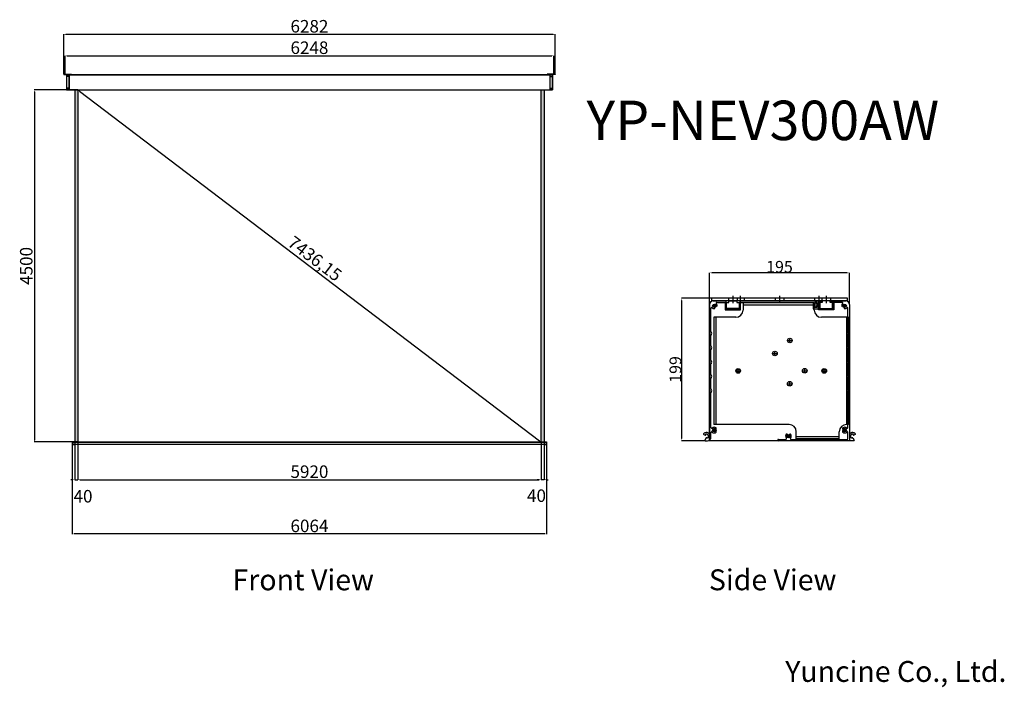
# Model space of a CAD drawing. Units: millimetres. Extents: x 18886 to 31472, y 10157 to 18689.
import ezdxf

# ---------------------------------------------------------------- set-up
doc = ezdxf.new("R2010")
doc.units = ezdxf.units.MM
doc.linetypes.add('CENTER2', pattern=[1.125, 0.75, -0.125, 0.125, -0.125])
doc.linetypes.add('HIDDEN2', pattern=[4.7625, 3.175, -1.5875])
doc.styles.add('ROMANS', font='romans.shx', dxfattribs={"bigfont": 'whtmtxt.shx'})
doc.styles.get("Standard").update_dxf_attribs({"font": 'arial.ttf'})
doc.dimstyles.new('ISO-25', dxfattribs={"dimtxt": 160, "dimasz": 25, "dimexe": 1.25, "dimexo": 0.625, "dimtad": 1, "dimtxsty": 'Standard', "dimcen": 2.5, "dimadec": 0, "dimazin": 0, "dimtfac": 1, "dimtmove": 2, "dimatfit": 3, "dimfxl": 1, "dimarcsym": 0})

# ---------------------------------------------------------------- blocks, each defined once
blk = doc.blocks.new('*D2')
at = {"color": 0, "lineweight": -2, "transparency": 16777216}
for p, q in [((19466, 17995), (19466, 18229)), ((19491, 18228), (25689, 18228)), ((25714, 17995), (25714, 18229))]:
    blk.add_line(p, q, dxfattribs=at)
at = {"color": 0, "transparency": 16777216}
for points in [[(19491, 18232), (19491, 18224), (19466, 18228)], [(25689, 18232), (25689, 18224), (25714, 18228)]]:
    blk.add_solid(points, dxfattribs=at)
at = {"layer": 'Defpoints', "color": 0, "transparency": 16777216}
for p in [(25714, 18228), (19466, 17994), (25714, 17994)]:
    blk.add_point(p, dxfattribs=at)
at = {"color": 0, "transparency": 16777216, "insert": (22590, 18310), "char_height": 160, "attachment_point": 5}
blk.add_mtext('6248', dxfattribs=at)
blk = doc.blocks.new('*D3')
at = {"color": 0, "lineweight": -2, "transparency": 16777216}
for p, q in [((19449, 17992), (19449, 18503)), ((25706, 18501), (19474, 18501)), ((25731, 17992), (25731, 18503))]:
    blk.add_line(p, q, dxfattribs=at)
at = {"color": 0, "transparency": 16777216}
for points in [[(19474, 18506), (19474, 18497), (19449, 18501)], [(25706, 18506), (25706, 18497), (25731, 18501)]]:
    blk.add_solid(points, dxfattribs=at)
at = {"layer": 'Defpoints', "color": 0, "transparency": 16777216}
for p in [(19449, 18501), (19449, 17991), (25731, 17991)]:
    blk.add_point(p, dxfattribs=at)
at = {"color": 0, "transparency": 16777216, "insert": (22590, 18584), "char_height": 160, "attachment_point": 5}
blk.add_mtext('6282', dxfattribs=at)
blk = doc.blocks.new('*D4')
at = {"color": 0, "lineweight": -2, "transparency": 16777216}
for p, q in [((19629, 17792), (19072, 17792)), ((19074, 17767), (19074, 13317)), ((19629, 13292), (19072, 13292))]:
    blk.add_line(p, q, dxfattribs=at)
at = {"color": 0, "transparency": 16777216}
for points in [[(19069, 17767), (19078, 17767), (19074, 17792)], [(19069, 13317), (19078, 13317), (19074, 13292)]]:
    blk.add_solid(points, dxfattribs=at)
at = {"layer": 'Defpoints', "color": 0, "transparency": 16777216}
for p in [(19630, 17792), (19074, 13292), (19630, 13292)]:
    blk.add_point(p, dxfattribs=at)
at = {"color": 0, "transparency": 16777216, "insert": (18991, 15542), "char_height": 160, "attachment_point": 5, "rotation": 90}
blk.add_mtext('4500', dxfattribs=at)
blk = doc.blocks.new('*D5')
at = {"color": 0, "lineweight": -2, "transparency": 16777216}
for p, q in [((19630, 13291), (19630, 12809)), ((25550, 13291), (25550, 12809)), ((19655, 12810), (25525, 12810))]:
    blk.add_line(p, q, dxfattribs=at)
at = {"color": 0, "transparency": 16777216}
for points in [[(19655, 12814), (19655, 12806), (19630, 12810)], [(25525, 12814), (25525, 12806), (25550, 12810)]]:
    blk.add_solid(points, dxfattribs=at)
at = {"layer": 'Defpoints', "color": 0, "transparency": 16777216}
for p in [(19630, 13292), (25550, 13292), (25550, 12810)]:
    blk.add_point(p, dxfattribs=at)
at = {"color": 0, "transparency": 16777216, "insert": (22590, 12892), "char_height": 160, "attachment_point": 5}
blk.add_mtext('5920', dxfattribs=at)
blk = doc.blocks.new('*D6')
at = {"color": 0, "lineweight": -2, "transparency": 16777216}
for p, q in [((19590, 13291), (19590, 12809)), ((19630, 13291), (19630, 12809)), ((19565, 12810), (19540, 12810)), ((19590, 12810), (19630, 12810)), ((19655, 12810), (19680, 12810))]:
    blk.add_line(p, q, dxfattribs=at)
at = {"color": 0, "transparency": 16777216}
for points in [[(19565, 12814), (19565, 12806), (19590, 12810)], [(19655, 12814), (19655, 12806), (19630, 12810)]]:
    blk.add_solid(points, dxfattribs=at)
at = {"layer": 'Defpoints', "color": 0, "transparency": 16777216}
for p in [(19590, 13292), (19630, 13292), (19630, 12810)]:
    blk.add_point(p, dxfattribs=at)
at = {"color": 0, "transparency": 16777216, "insert": (19696, 12578), "char_height": 160, "attachment_point": 5}
blk.add_mtext('40', dxfattribs=at)
blk = doc.blocks.new('*D7')
at = {"color": 0, "lineweight": -2, "transparency": 16777216}
for p, q in [((25550, 13291), (25550, 12809)), ((25590, 13291), (25590, 12809)), ((25525, 12810), (25500, 12810)), ((25590, 12810), (25550, 12810)), ((25615, 12810), (25640, 12810))]:
    blk.add_line(p, q, dxfattribs=at)
at = {"color": 0, "transparency": 16777216}
for points in [[(25525, 12814), (25525, 12806), (25550, 12810)], [(25615, 12814), (25615, 12806), (25590, 12810)]]:
    blk.add_solid(points, dxfattribs=at)
at = {"layer": 'Defpoints', "color": 0, "transparency": 16777216}
for p in [(25550, 13292), (25590, 13292), (25550, 12810)]:
    blk.add_point(p, dxfattribs=at)
at = {"color": 0, "transparency": 16777216, "insert": (25492, 12585), "char_height": 160, "attachment_point": 5}
blk.add_mtext('40', dxfattribs=at)
blk = doc.blocks.new('*D8')
at = {"color": 0, "lineweight": -2, "transparency": 16777216}
for p, q in [((19558, 13276), (19558, 12115)), ((25622, 13276), (25622, 12115)), ((25597, 12117), (19583, 12117))]:
    blk.add_line(p, q, dxfattribs=at)
at = {"color": 0, "transparency": 16777216}
for points in [[(19583, 12121), (19583, 12113), (19558, 12117)], [(25597, 12121), (25597, 12113), (25622, 12117)]]:
    blk.add_solid(points, dxfattribs=at)
at = {"layer": 'Defpoints', "color": 0, "transparency": 16777216}
for p in [(19558, 13277), (25622, 13277), (19558, 12117)]:
    blk.add_point(p, dxfattribs=at)
at = {"color": 0, "transparency": 16777216, "insert": (22590, 12199), "char_height": 160, "attachment_point": 5}
blk.add_mtext('6064', dxfattribs=at)
blk = doc.blocks.new('*D9')
at = {"color": 0, "lineweight": -2, "transparency": 16777216}
for p, q in [((27704, 15049), (27704, 15455)), ((29492, 15049), (29492, 15455))]:
    blk.add_line(p, q, dxfattribs=at)
at = {"lineweight": -2, "transparency": 16777216}
blk.add_line((29462, 15453), (27734, 15453), dxfattribs=at)
at = {"transparency": 16777216}
for points in [[(27734, 15458), (27734, 15448), (27704, 15453)], [(29462, 15458), (29462, 15448), (29492, 15453)]]:
    blk.add_solid(points, dxfattribs=at)
at = {"layer": 'Defpoints', "color": 0, "transparency": 16777216}
for p in [(27704, 15453), (27704, 15048), (29492, 15048)]:
    blk.add_point(p, dxfattribs=at)
at = {"transparency": 16777216, "insert": (28598, 15531), "char_height": 60, "attachment_point": 5}
blk.add_mtext('{\\H2.5x;195}', dxfattribs=at)
blk = doc.blocks.new('*D10')
at = {"color": 0, "lineweight": -2, "transparency": 16777216}
for p, q in [((27726, 15131), (27344, 15131)), ((27648, 13307), (27344, 13307))]:
    blk.add_line(p, q, dxfattribs=at)
at = {"lineweight": -2, "transparency": 16777216}
blk.add_line((27345, 15101), (27345, 13337), dxfattribs=at)
at = {"transparency": 16777216}
for points in [[(27340, 15101), (27350, 15101), (27345, 15131)], [(27340, 13337), (27350, 13337), (27345, 13307)]]:
    blk.add_solid(points, dxfattribs=at)
at = {"layer": 'Defpoints', "color": 0, "transparency": 16777216}
for p in [(27727, 15131), (27345, 13307), (27648, 13307)]:
    blk.add_point(p, dxfattribs=at)
at = {"transparency": 16777216, "insert": (27268, 14219), "char_height": 60, "attachment_point": 5, "rotation": 90}
blk.add_mtext('{\\H2.5x;199}', dxfattribs=at)
blk = doc.blocks.new('*D11')
at = {"color": 0, "lineweight": -2, "transparency": 16777216}
for p, q in [((19630, 17793), (19630, 17793)), ((19649, 17777), (25530, 13307)), ((25550, 13293), (25550, 13293))]:
    blk.add_line(p, q, dxfattribs=at)
at = {"color": 0, "transparency": 16777216}
for points in [[(19652, 17780), (19647, 17774), (19630, 17792)], [(25532, 13311), (25527, 13304), (25550, 13292)]]:
    blk.add_solid(points, dxfattribs=at)
at = {"layer": 'Defpoints', "color": 0, "transparency": 16777216}
for p in [(19630, 17792), (25550, 13292), (25550, 13292)]:
    blk.add_point(p, dxfattribs=at)
at = {"color": 0, "transparency": 16777216, "insert": (22648, 15619), "char_height": 160, "attachment_point": 5, "rotation": 322.7603}
blk.add_mtext('7436,15', dxfattribs=at)

msp = doc.modelspace()

# ---------------------------------------------------------------- hatches: boundary and pattern name
h = msp.add_hatch(color=256)
h.dxf.hatch_style = 1
h.paths.add_polyline_path([(19629.519, 17792.102), (19589.519, 17792.102), (19589.519, 13292.102), (19629.519, 13292.102)])
h.paths.add_polyline_path([(25589.519, 17792.102), (25549.519, 17792.102), (25549.519, 13292.102), (25589.519, 13292.102)])
h.paths.add_polyline_path([(25618.519, 13290.102), (25589.519, 13290.102), (25589.519, 13264.102), (25618.519, 13264.102)], flags=17)
h.paths.add_polyline_path([(25619.519, 13291.102, 0.414213562), (25618.519, 13292.102), (25618.519, 13262.102, 0.414213562), (25619.519, 13263.102)], flags=17)
h.paths.add_polyline_path([(25621.519, 13291.102, 0.414213562), (25618.519, 13294.102), (25589.519, 13294.102), (25589.519, 13292.102), (25618.519, 13292.102, -0.414213562), (25619.519, 13291.102), (25619.519, 13263.102, -0.414213562), (25618.519, 13262.102), (25589.519, 13262.102), (25589.519, 13260.102), (25618.519, 13260.102, 0.414213562), (25621.519, 13263.102)])
h.paths.add_polyline_path([(25618.519, 13292.102), (25589.519, 13292.102), (25589.519, 13290.102), (25618.519, 13290.102)], flags=17)
h.paths.add_polyline_path([(25618.519, 13264.102), (25589.519, 13264.102), (25589.519, 13262.102), (25618.519, 13262.102)], flags=17)
h.paths.add_polyline_path([(19589.519, 13290.102), (19560.519, 13290.102), (19560.519, 13264.102), (19589.519, 13264.102)], flags=17)
h.paths.add_polyline_path([(19589.519, 13292.102), (19560.519, 13292.102), (19560.519, 13290.102), (19589.519, 13290.102)], flags=17)
h.paths.add_polyline_path([(19589.519, 13294.102), (19560.519, 13294.102, 0.414213562), (19557.519, 13291.102), (19557.519, 13263.102, 0.414213562), (19560.519, 13260.102), (19589.519, 13260.102), (19589.519, 13262.102), (19560.519, 13262.102, -0.414213562), (19559.519, 13263.102), (19559.519, 13291.102, -0.414213562), (19560.519, 13292.102), (19589.519, 13292.102)])
h.paths.add_polyline_path([(19560.519, 13292.102, 0.414213562), (19559.519, 13291.102), (19559.519, 13263.102, 0.414213562), (19560.519, 13262.102)], flags=17)
h.paths.add_polyline_path([(19589.519, 13264.102), (19560.519, 13264.102), (19560.519, 13262.102), (19589.519, 13262.102)], flags=17)

# ---------------------------------------------------------------- linework, layer by layer
for p, q in [((19448.519, 17991.102), (19448.519, 17987.102)), ((19448.519, 17991.102), (19548.519, 17991.102)), ((19448.519, 17987.102), (19548.519, 17987.102)), ((19459.519, 17991.102), (19459.519, 17987.102)), ((19465.519, 17994.102), (19465.519, 17984.102)), ((19471.519, 17991.102), (19471.519, 17987.102)), ((19482.519, 17987.102), (19484.519, 17987.102)), ((19482.519, 17987.102), (19482.519, 17792.102)), ((19482.519, 17982.852), (19484.519, 17982.852)), ((19482.519, 17977.852), (19484.519, 17977.852)), ((19482.519, 17975.602), (19484.519, 17975.602)), ((19482.519, 17892.852), (19484.519, 17892.852)), ((19482.519, 17886.352), (19484.519, 17886.352)), ((19484.519, 17987.102), (19484.519, 17792.102)), ((19484.519, 17987.102), (25650.519, 17987.102)), ((19484.519, 17987.102), (19484.519, 17792.102)), ((19484.519, 17985.102), (25694.519, 17985.102)), ((19484.519, 17984.852), (19514.519, 17984.852)), ((19484.519, 17984.852), (19484.519, 17981.852)), ((19484.519, 17981.852), (19514.519, 17981.852)), ((19517.519, 17964.352), (19484.519, 17964.352)), ((19484.519, 17964.352), (19484.519, 17814.852)), ((19487.519, 17991.102), (19487.519, 17987.102)), ((19493.519, 17994.102), (19493.519, 17984.102)), ((19511.519, 17889.852), (19520.519, 17889.852)), ((19514.519, 17981.852), (19514.519, 17797.852)), ((19514.519, 17935.205), (19517.519, 17935.205)), ((19514.519, 17928.705), (19517.519, 17928.705)), ((19514.519, 17917.102), (19517.519, 17917.102)), ((19514.519, 17910.602), (19517.519, 17910.602)), ((19514.519, 17893.102), (19517.519, 17893.102)), ((19514.519, 17892.102), (19517.519, 17892.102)), ((19514.519, 17887.102), (19517.519, 17887.102)), ((19514.519, 17886.602), (19517.519, 17886.602)), ((19514.519, 17874.999), (19517.519, 17874.999)), ((19517.519, 17981.852), (19517.519, 17797.852)), ((19517.519, 17865.452), (19517.519, 17938.252)), ((19528.519, 17994.102), (19528.519, 17984.102)), ((19534.519, 17991.102), (19534.519, 17987.102)), ((19548.519, 17987.102), (19548.519, 17991.102)), ((25630.519, 17987.102), (25630.519, 17991.102)), ((25730.519, 17991.102), (25630.519, 17991.102)), ((25730.519, 17987.102), (25630.519, 17987.102)), ((25644.519, 17991.102), (25644.519, 17987.102)), ((25650.519, 17994.102), (25650.519, 17984.102)), ((25661.519, 17981.852), (25661.519, 17797.852)), ((25661.519, 17964.352), (25694.519, 17964.352)), ((25661.519, 17906.102), (25664.519, 17906.102)), ((25661.519, 17897.602), (25664.519, 17897.602)), ((25661.519, 17892.102), (25664.519, 17892.102)), ((25661.519, 17887.102), (25664.519, 17887.102)), ((25694.519, 17984.852), (25664.519, 17984.852)), ((25694.519, 17981.852), (25664.519, 17981.852)), ((25664.519, 17981.852), (25664.519, 17797.852)), ((25685.519, 17994.102), (25685.519, 17984.102)), ((25691.519, 17991.102), (25691.519, 17987.102)), ((25694.519, 17987.102), (25694.519, 17792.102)), ((25696.519, 17987.102), (25694.519, 17987.102)), ((25694.519, 17987.102), (25694.519, 17792.102)), ((25696.519, 17987.102), (25694.519, 17987.102)), ((25694.519, 17984.852), (25694.519, 17981.852)), ((25696.519, 17982.852), (25694.519, 17982.852)), ((25696.519, 17977.852), (25694.519, 17977.852)), ((25696.519, 17975.602), (25694.519, 17975.602)), ((25694.519, 17964.352), (25694.519, 17814.852)), ((25696.519, 17892.852), (25694.519, 17892.852)), ((25696.519, 17886.352), (25694.519, 17886.352)), ((25696.519, 17987.102), (25696.519, 17792.102)), ((25707.519, 17991.102), (25707.519, 17987.102)), ((25713.519, 17994.102), (25713.519, 17984.102)), ((25719.519, 17991.102), (25719.519, 17987.102)), ((25730.519, 17991.102), (25730.519, 17987.102)), ((19482.519, 17809.602), (19484.519, 17809.602)), ((19482.519, 17804.602), (19484.519, 17804.602)), ((19482.519, 17801.102), (19484.519, 17801.102)), ((19482.519, 17796.102), (19484.519, 17796.102)), ((19484.519, 17792.102), (19482.519, 17792.102)), ((19517.519, 17814.852), (19484.519, 17814.852)), ((19514.519, 17797.852), (19484.519, 17797.852)), ((19484.519, 17797.852), (19484.519, 17794.852)), ((19514.519, 17794.852), (19484.519, 17794.852)), ((19484.519, 17794.102), (25694.519, 17794.102)), ((19484.519, 17792.102), (25694.519, 17792.102)), ((19514.519, 17868.499), (19517.519, 17868.499)), ((19589.519, 17792.102), (19589.519, 13260.102)), ((19629.519, 17792.102), (19629.519, 13292.102)), ((25549.519, 17792.102), (25549.519, 13292.102)), ((25589.519, 17792.102), (25589.519, 13260.102)), ((25661.519, 17814.852), (25694.519, 17814.852)), ((25664.519, 17797.852), (25694.519, 17797.852)), ((25664.519, 17794.852), (25694.519, 17794.852)), ((25696.519, 17809.602), (25694.519, 17809.602)), ((25696.519, 17804.602), (25694.519, 17804.602)), ((25696.519, 17801.102), (25694.519, 17801.102)), ((25694.519, 17797.852), (25694.519, 17794.852)), ((25696.519, 17796.102), (25694.519, 17796.102)), ((25694.519, 17792.102), (25696.519, 17792.102)), ((27727.09, 15130.99), (27727.09, 15094.326)), ((29468.624, 15130.99), (27727.09, 15130.99)), ((27947.074, 15130.99), (27947.074, 15094.326)), ((28002.069, 15158.488), (28002.069, 15066.828)), ((28057.065, 15130.99), (28057.065, 15094.326)), ((28093.729, 15158.488), (28093.729, 15066.828)), ((28148.725, 15130.99), (28148.725, 15094.326)), ((28542.861, 15130.99), (28542.861, 15094.326)), ((28597.857, 15158.488), (28597.857, 15066.828)), ((28652.853, 15130.99), (28652.853, 15094.326)), ((29046.99, 15130.99), (29046.99, 15094.326)), ((29101.985, 15158.488), (29101.985, 15066.828)), ((29138.649, 15130.99), (29138.649, 15094.326)), ((29193.645, 15158.488), (29193.645, 15066.828)), ((29248.641, 15130.99), (29248.641, 15094.326)), ((29468.624, 15094.326), (29468.624, 15130.99)), ((27704.175, 13306.962), (27704.175, 15048.497)), ((27704.175, 15048.496), (27704.175, 14692.528)), ((27722.507, 14702.018), (27722.507, 15002.142)), ((29468.624, 15094.326), (27727.09, 15094.326)), ((27744.506, 15032.456), (27787.586, 15032.456)), ((27744.506, 15032.456), (27787.586, 15032.456)), ((27951.657, 15094.326), (27750.005, 15094.326)), ((27750.005, 15094.326), (27913.159, 15094.326)), ((27766.046, 15010.916), (27766.046, 15053.996)), ((27766.046, 15010.916), (27766.046, 15053.996)), ((27796.359, 15075.994), (27903.535, 15075.994)), ((27903.535, 15075.994), (27903.535, 14979.751)), ((27903.535, 14979.751), (28100.604, 14979.751)), ((27913.159, 15094.326), (27913.159, 14998.083)), ((27921.867, 14998.083), (27921.867, 15075.994)), ((27921.867, 15075.994), (27951.657, 15075.994)), ((28082.272, 14998.083), (27921.867, 14998.083)), ((27922.325, 14988.917), (28081.813, 14988.917)), ((27951.657, 15075.994), (27951.657, 15094.326)), ((27951.657, 15094.326), (28052.482, 15094.326)), ((29085.945, 15094.326), (28052.482, 15094.326)), ((28052.482, 15094.326), (28052.482, 15075.994)), ((28052.482, 15075.994), (28082.272, 15075.994)), ((28082.272, 15075.994), (28082.272, 14998.083)), ((28090.979, 15094.326), (29104.735, 15094.326)), ((28090.979, 15094.326), (28090.979, 14998.083)), ((28100.604, 14979.751), (28100.604, 15075.994)), ((28100.604, 15075.994), (29030.033, 15075.994)), ((28131.768, 15073.702), (29042.865, 15073.702)), ((28131.768, 15073.702), (28131.768, 14977.46)), ((28131.768, 15046.205), (29042.865, 15046.205)), ((29030.033, 15075.994), (29030.033, 14993.5)), ((29030.033, 14993.5), (29085.945, 14993.5)), ((29042.865, 14977.46), (29042.865, 15073.702)), ((29076.779, 15075.994), (29048.365, 15075.994)), ((29048.365, 15075.994), (29076.779, 15075.994)), ((29048.365, 15011.832), (29048.365, 15075.994)), ((29076.779, 15011.832), (29048.365, 15011.832)), ((29052.031, 15018.248), (29052.031, 15069.578)), ((29053.864, 15071.411), (29068.53, 15071.411)), ((29068.53, 15016.415), (29053.864, 15016.415)), ((29070.363, 15069.578), (29070.363, 15053.079)), ((29070.363, 15053.079), (29095.111, 15053.079)), ((29095.111, 15034.747), (29070.363, 15034.747)), ((29070.363, 15034.747), (29070.363, 15018.248)), ((29076.779, 15075.994), (29076.779, 15059.495)), ((29076.779, 15028.331), (29076.779, 15011.832)), ((29078.612, 15057.662), (29093.278, 15057.662)), ((29093.278, 15030.164), (29078.612, 15030.164)), ((29095.111, 15085.16), (29085.945, 15094.326)), ((29085.945, 14993.5), (29095.111, 15002.666)), ((29095.111, 15053.079), (29095.111, 15094.326)), ((29095.111, 15094.326), (29143.232, 15094.326)), ((29095.111, 15059.495), (29095.111, 15085.16)), ((29095.111, 14979.751), (29095.111, 15034.747)), ((29095.111, 15002.666), (29095.111, 15028.331)), ((29292.179, 14979.751), (29095.111, 14979.751)), ((29104.735, 15094.326), (29104.735, 14998.083)), ((29136.358, 15075.994), (29113.443, 15075.994)), ((29113.443, 15075.994), (29113.443, 14998.083)), ((29143.232, 15075.994), (29113.443, 15075.994)), ((29113.443, 15075.994), (29113.443, 15011.832)), ((29113.443, 14998.083), (29273.847, 14998.083)), ((29113.901, 14988.917), (29273.389, 14988.917)), ((29143.232, 15094.326), (29143.232, 15075.994)), ((29244.058, 15075.994), (29244.058, 15094.326)), ((29244.058, 15094.326), (29445.709, 15094.326)), ((29273.847, 15075.994), (29244.058, 15075.994)), ((29273.847, 14998.083), (29273.847, 15075.994)), ((29282.555, 15094.326), (29445.709, 15094.326)), ((29282.555, 15094.326), (29282.555, 14998.083)), ((29399.355, 15075.994), (29292.179, 15075.994)), ((29292.179, 15075.994), (29292.179, 14979.751)), ((29408.129, 15032.456), (29451.209, 15032.456)), ((29408.129, 15032.456), (29451.209, 15032.456)), ((29429.669, 15010.916), (29429.669, 15053.996)), ((29429.669, 15010.916), (29429.669, 15053.996)), ((29473.207, 14702.018), (29473.207, 15002.142)), ((29491.539, 15048.496), (29491.539, 14692.528)), ((29491.539, 15048.496), (29491.539, 13306.962)), ((27758.255, 14885.8), (27758.255, 13515.488)), ((28040.108, 14885.8), (27758.255, 14885.8)), ((27785.753, 14885.8), (27785.753, 13515.488)), ((29481.457, 14885.8), (29134.525, 14885.8)), ((29453.959, 14885.8), (29453.959, 13515.487)), ((29481.457, 14885.8), (29481.457, 13515.488)), ((27704.175, 14666.603), (27704.175, 14509.209)), ((27722.507, 14518.698), (27722.507, 14657.114)), ((28730.394, 14567.313), (28730.394, 14610.393)), ((29473.207, 14518.698), (29473.207, 14657.114)), ((29491.539, 14666.603), (29491.539, 14509.209)), ((27704.175, 14483.284), (27704.175, 14325.89)), ((27722.507, 14335.379), (27722.507, 14473.795)), ((28708.854, 14588.853), (28751.934, 14588.853)), ((29473.207, 14335.379), (29473.207, 14473.795)), ((29491.539, 14483.284), (29491.539, 14325.89)), ((28517.796, 14422.919), (28560.876, 14422.919)), ((28539.336, 14401.379), (28539.336, 14444.459)), ((27704.175, 14299.964), (27704.175, 14142.57)), ((27722.507, 14152.06), (27722.507, 14290.475)), ((28069.898, 14179.104), (28069.898, 14222.184)), ((28069.898, 14179.104), (28069.898, 14222.184)), ((28920.358, 14181.395), (28920.358, 14224.476)), ((29169.814, 14179.104), (29169.814, 14222.184)), ((29169.814, 14179.104), (29169.814, 14222.184)), ((29169.814, 14179.104), (29169.814, 14222.184)), ((29473.207, 14152.06), (29473.207, 14290.475)), ((29491.539, 14299.964), (29491.539, 14142.57)), ((27704.175, 14116.645), (27704.175, 13959.251)), ((27722.507, 13968.74), (27722.507, 14107.156)), ((28048.358, 14200.644), (28091.438, 14200.644)), ((28048.358, 14200.644), (28091.438, 14200.644)), ((28898.818, 14202.935), (28941.898, 14202.935)), ((29148.274, 14200.644), (29191.354, 14200.644)), ((29148.274, 14200.644), (29191.354, 14200.644)), ((29148.274, 14200.644), (29191.354, 14200.644)), ((29473.207, 13968.74), (29473.207, 14107.156)), ((29491.539, 14116.645), (29491.539, 13959.251)), ((28707.761, 14037.002), (28750.841, 14037.002)), ((28729.301, 14015.462), (28729.301, 14058.542)), ((27704.175, 13933.326), (27704.175, 13401.076)), ((27722.507, 13477.181), (27722.507, 13923.836)), ((29473.207, 13477.181), (29473.207, 13923.836)), ((29491.539, 13933.326), (29491.539, 13401.076)), ((28721.131, 13515.488), (27758.255, 13515.488)), ((29481.457, 13515.488), (29454.408, 13515.488)), ((27629.595, 13389.746), (27647.024, 13379.683)), ((27661.909, 13344.136), (27644.415, 13313.837)), ((27654.845, 13384.843), (27654.845, 13390.683)), ((27674.15, 13344.672), (27673.724, 13345.501)), ((27722.507, 13352.792), (27722.507, 13411.723)), ((27742.214, 13444.452), (27785.294, 13444.452)), ((27744.506, 13444.452), (27787.586, 13444.452)), ((27763.754, 13422.912), (27763.754, 13465.992)), ((27766.046, 13422.912), (27766.046, 13465.992)), ((28690.892, 13366.541), (28733.972, 13366.541)), ((28690.892, 13366.541), (28733.972, 13366.541)), ((28712.432, 13345.001), (28712.432, 13388.081)), ((28712.432, 13345.001), (28712.432, 13388.081)), ((28812.79, 13332.169), (28812.79, 13423.828)), ((29362.748, 13359.666), (28812.79, 13359.666)), ((29362.748, 13332.169), (29362.748, 13423.828)), ((29408.129, 13444.452), (29451.209, 13444.452)), ((29410.42, 13444.452), (29453.5, 13444.452)), ((29429.669, 13422.912), (29429.669, 13465.992)), ((29431.96, 13422.912), (29431.96, 13465.992)), ((29473.207, 13334.46), (29473.207, 13411.723)), ((29521.565, 13344.672), (29521.99, 13345.501)), ((29533.806, 13344.136), (29551.299, 13313.837)), ((29540.87, 13384.843), (29540.87, 13390.683)), ((29566.119, 13389.746), (29548.69, 13379.683)), ((19557.519, 13291.102), (19557.519, 13263.102)), ((19559.519, 13291.102), (19559.519, 13263.102)), ((19560.519, 13294.102), (19589.519, 13294.102)), ((19560.519, 13260.102), (19589.519, 13260.102)), ((25589.519, 13294.102), (25618.519, 13294.102)), ((25589.519, 13260.102), (25618.519, 13260.102)), ((25619.519, 13291.102), (25619.519, 13263.102)), ((25621.519, 13291.102), (25621.519, 13263.102)), ((27648.384, 13306.962), (27676.678, 13306.962)), ((29491.539, 13306.962), (27704.175, 13306.962)), ((28584.108, 13325.294), (28679.703, 13325.294)), ((29547.33, 13306.962), (28584.108, 13306.962)), ((28745.161, 13325.294), (29464.041, 13325.294)), ((29362.748, 13332.169), (28812.79, 13332.169))]:
    msp.add_line(p, q)
at = {"linetype": 'CENTER2'}
for p, q in [((19479.519, 17980.352), (19487.519, 17980.352)), ((19479.519, 17889.602), (19487.519, 17889.602)), ((19511.519, 17931.955), (19520.519, 17931.955)), ((19511.519, 17913.852), (19520.519, 17913.852)), ((19511.519, 17889.852), (19520.519, 17889.852)), ((19511.519, 17889.602), (19520.519, 17889.602)), ((19511.519, 17871.749), (19520.519, 17871.749)), ((25658.519, 17901.852), (25667.519, 17901.852)), ((25658.519, 17889.602), (25667.519, 17889.602)), ((25699.519, 17980.352), (25691.519, 17980.352)), ((25699.519, 17889.602), (25691.519, 17889.602)), ((19479.519, 17807.102), (19487.519, 17807.102)), ((19479.519, 17798.602), (19487.519, 17798.602)), ((25699.519, 17807.102), (25691.519, 17807.102)), ((25699.519, 17798.602), (25691.519, 17798.602))]:
    msp.add_line(p, q, dxfattribs=at)
at = {"lineweight": -3}
for p, q in [((19560.519, 13292.102), (25618.519, 13292.102)), ((19560.519, 13290.102), (25618.519, 13290.102)), ((19560.519, 13264.102), (25618.519, 13264.102)), ((19560.519, 13262.102), (25618.519, 13262.102))]:
    msp.add_line(p, q, dxfattribs=at)
at = {"linetype": 'HIDDEN2'}
for p, q in [((19560.519, 13292.102), (19560.519, 13262.102)), ((25618.519, 13292.102), (25618.519, 13262.102))]:
    msp.add_line(p, q, dxfattribs=at)
for centre, radius in [((27766.046, 15032.456), 22.915), ((29429.669, 15032.456), 22.915), ((28730.394, 14588.853), 29.789), ((28539.336, 14422.919), 29.789), ((28069.898, 14200.644), 29.789), ((28069.898, 14200.644), 22.915), ((28920.358, 14202.935), 29.789), ((29169.814, 14200.644), 29.789), ((29169.814, 14200.644), 22.915), ((29169.814, 14200.644), 22.915), ((28729.301, 14037.002), 29.789), ((27766.046, 13444.452), 22.915), ((29429.669, 13444.452), 22.915), ((28712.432, 13366.541), 22.915)]:
    msp.add_circle(centre, radius)
for centre, radius, start, end in [((19514.519, 17981.852), 3, 0, 90), ((25664.519, 17981.852), 3, 90, 180), ((19514.519, 17797.852), 3, 270, 0), ((25664.519, 17797.852), 3, 180, 270), ((27750.005, 15048.496), 45.83, 90, 180), ((27750.005, 15048.496), 45.83, 90, 180), ((27731.673, 15002.142), 9.166, 41.4096221, 180), ((27766.046, 15032.456), 36.664, 221.4096221, 265.5287794), ((27766.046, 15032.456), 18.332, 4.4712206, 265.5287794), ((27763.902, 15005.041), 9.166, 265.5287794, 15), ((27763.902, 15005.041), 9.166, 15, 85.5287794), ((27793.46, 15034.599), 9.166, 184.4712206, 255), ((27796.359, 15066.828), 9.166, 90, 228.5903779), ((27766.046, 15032.456), 36.664, 4.4712206, 48.5903779), ((27793.46, 15034.599), 9.166, 255, 4.4712206), ((27922.325, 14998.083), 9.166, 180, 270), ((28040.108, 14977.46), 91.66, 270, 0), ((28081.813, 14998.083), 9.166, 270, 0), ((29134.525, 14977.46), 91.66, 180, 270), ((29053.864, 15069.578), 1.833, 90, 180), ((29053.864, 15018.248), 1.833, 180, 270), ((29068.53, 15069.578), 1.833, 0, 90), ((29068.53, 15018.248), 1.833, 270, 360), ((29078.612, 15059.495), 1.833, 180, 270), ((29078.612, 15028.331), 1.833, 90, 180), ((29093.278, 15059.495), 1.833, 270, 360), ((29093.278, 15028.331), 1.833, 0, 90), ((29113.901, 14998.083), 9.166, 180, 270), ((29273.389, 14998.083), 9.166, 270, 0), ((29402.255, 15034.599), 9.166, 175.5287794, 285), ((29429.669, 15032.456), 36.664, 131.4096221, 175.5287794), ((29399.355, 15066.828), 9.166, 311.4096221, 90), ((29402.255, 15034.599), 9.166, 285, 355.5287794), ((29429.669, 15032.456), 18.332, 274.4712206, 175.5287794), ((29431.813, 15005.041), 9.166, 165, 274.4712206), ((29431.813, 15005.041), 9.166, 94.4712206, 165), ((29429.669, 15032.456), 36.664, 274.4712206, 318.5903779), ((29445.709, 15048.496), 45.83, 0, 90), ((29445.709, 15048.496), 45.83, 0, 90), ((29464.041, 15002.142), 9.166, 0, 138.5903779), ((27708.758, 14692.528), 4.583, 180, 250.5287794), ((27708.758, 14666.603), 4.583, 109.4712206, 180), ((27704.175, 14679.566), 9.166, 289.4712206, 70.5287794), ((27727.09, 14702.018), 4.583, 180, 224.4153086), ((27727.09, 14657.114), 4.583, 135.5846914, 180), ((27704.175, 14679.566), 27.498, 315.5846914, 44.4153086), ((29491.539, 14679.566), 27.498, 135.5846914, 224.4153086), ((29468.624, 14702.018), 4.583, 315.5846914, 0), ((29468.624, 14657.114), 4.583, 360, 44.4153086), ((29491.539, 14679.566), 9.166, 109.4712206, 250.5287794), ((29486.956, 14692.528), 4.583, 289.4712206, 360), ((29486.956, 14666.603), 4.583, 0, 70.5287794), ((27708.758, 14509.209), 4.583, 180, 250.5287794), ((27708.758, 14483.284), 4.583, 109.4712206, 180), ((27704.175, 14496.246), 9.166, 289.4712206, 70.5287794), ((27727.09, 14518.698), 4.583, 180, 224.4153086), ((27727.09, 14473.795), 4.583, 135.5846914, 180), ((27704.175, 14496.246), 27.498, 315.5846914, 44.4153086), ((29491.539, 14496.246), 27.498, 135.5846914, 224.4153086), ((29468.624, 14518.698), 4.583, 315.5846914, 0), ((29468.624, 14473.795), 4.583, 360, 44.4153086), ((29491.539, 14496.246), 9.166, 109.4712206, 250.5287794), ((29486.956, 14509.209), 4.583, 289.4712206, 360), ((29486.956, 14483.284), 4.583, 0, 70.5287794), ((27708.758, 14325.89), 4.583, 180, 250.5287794), ((27708.758, 14299.964), 4.583, 109.4712206, 180), ((27704.175, 14312.927), 9.166, 289.4712206, 70.5287794), ((27727.09, 14335.379), 4.583, 180, 224.4153086), ((27727.09, 14290.475), 4.583, 135.5846914, 180), ((27704.175, 14312.927), 27.498, 315.5846914, 44.4153086), ((29491.539, 14312.927), 27.498, 135.5846914, 224.4153086), ((29468.624, 14335.379), 4.583, 315.5846914, 0), ((29468.624, 14290.475), 4.583, 360, 44.4153086), ((29491.539, 14312.927), 9.166, 109.4712206, 250.5287794), ((29486.956, 14325.89), 4.583, 289.4712206, 360), ((29486.956, 14299.964), 4.583, 0, 70.5287794), ((27708.758, 14142.57), 4.583, 180, 250.5287794), ((27708.758, 14116.645), 4.583, 109.4712206, 180), ((27704.175, 14129.608), 9.166, 289.4712206, 70.5287794), ((27727.09, 14152.06), 4.583, 180, 224.4153086), ((27727.09, 14107.156), 4.583, 135.5846914, 180), ((27704.175, 14129.608), 27.498, 315.5846914, 44.4153086), ((29491.539, 14129.608), 27.498, 135.5846914, 224.4153086), ((29468.624, 14152.06), 4.583, 315.5846914, 0), ((29468.624, 14107.156), 4.583, 360, 44.4153086), ((29491.539, 14129.608), 9.166, 109.4712206, 250.5287794), ((29486.956, 14142.57), 4.583, 289.4712206, 360), ((29486.956, 14116.645), 4.583, 0, 70.5287794), ((27708.758, 13959.251), 4.583, 180, 250.5287794), ((27708.758, 13933.326), 4.583, 109.4712206, 180), ((27704.175, 13946.288), 9.166, 289.4712206, 70.5287794), ((27727.09, 13968.74), 4.583, 180, 224.4153086), ((27727.09, 13923.836), 4.583, 135.5846914, 180), ((27704.175, 13946.288), 27.498, 315.5846914, 44.4153086), ((29491.539, 13946.288), 27.498, 135.5846914, 224.4153086), ((29468.624, 13968.74), 4.583, 315.5846914, 0), ((29468.624, 13923.836), 4.583, 360, 44.4153086), ((29491.539, 13946.288), 9.166, 109.4712206, 250.5287794), ((29486.956, 13959.251), 4.583, 289.4712206, 360), ((29486.956, 13933.326), 4.583, 0, 70.5287794), ((27731.673, 13477.181), 9.166, 180, 314.427004), ((27763.754, 13444.452), 36.664, 49.4680983, 134.427004), ((27781.624, 13465.351), 9.166, 300, 49.4680983), ((28721.131, 13423.828), 91.66, 0, 90), ((29454.408, 13423.828), 91.66, 90, 180), ((29414.09, 13465.351), 9.166, 130.5319017, 240), ((29431.96, 13444.452), 36.664, 45.572996, 130.5319017), ((29464.041, 13477.181), 9.166, 225.572996, 0), ((27631.864, 13393.676), 4.538, 138.8627898, 240), ((27662.929, 13366.541), 45.784, 43.2870349, 138.8627898), ((27648.386, 13382.041), 2.723, 239.9999999, 313.1747708), ((27662.929, 13366.541), 18.532, 120.5586379, 133.1747709), ((27652.122, 13384.843), 2.723, 300.5586378, 360), ((27657.568, 13390.683), 2.723, 102.5201865, 179.9999999), ((27662.929, 13366.541), 27.453, 303.4836438, 102.5201865), ((27664.266, 13342.774), 2.723, 93.2217486, 150), ((27662.929, 13366.541), 21.082, 273.2217485, 290.595586), ((27671.302, 13344.258), 2.723, 27.1630396, 110.595586), ((27676.572, 13345.915), 2.723, 207.1630396, 303.4836438), ((27676.678, 13352.792), 45.83, 270, 0), ((27699.592, 13401.076), 4.583, 223.2870349, 360), ((27731.673, 13411.723), 9.166, 45.572996, 180), ((27763.754, 13444.452), 36.664, 225.572996, 310.5319017), ((27763.754, 13444.452), 18.332, 49.4680983, 310.5319017), ((27781.624, 13465.351), 9.166, 229.4680983, 300), ((27781.624, 13423.552), 9.166, 60, 130.5319017), ((27781.624, 13423.552), 9.166, 310.5319017, 60), ((28712.432, 13366.541), 36.664, 139.4680983, 224.427004), ((28679.703, 13334.46), 9.166, 270, 44.427004), ((28691.532, 13384.411), 9.166, 30, 139.4680983), ((28712.432, 13366.541), 18.332, 139.4680983, 40.5319017), ((28691.532, 13384.411), 9.166, 319.4680983, 30), ((28733.331, 13384.411), 9.166, 150, 220.5319017), ((28733.331, 13384.411), 9.166, 40.5319017, 150), ((28745.161, 13334.46), 9.166, 135.572996, 270), ((28712.432, 13366.541), 36.664, 315.572996, 40.5319017), ((29414.09, 13423.552), 9.166, 120, 229.4680983), ((29431.96, 13444.452), 36.664, 229.4680983, 314.427004), ((29414.09, 13465.351), 9.166, 240, 310.5319017), ((29414.09, 13423.552), 9.166, 49.4680983, 120), ((29431.96, 13444.452), 18.332, 229.4680983, 130.5319017), ((29464.041, 13411.723), 9.166, 0, 134.427004), ((29496.122, 13401.076), 4.583, 180, 316.7129651), ((29532.786, 13366.541), 45.784, 41.1372102, 136.7129651), ((29532.786, 13366.541), 27.453, 77.4798135, 236.5163562), ((29519.142, 13345.915), 2.723, 236.5163562, 332.8369604), ((29524.412, 13344.258), 2.723, 69.404414, 152.8369604), ((29532.786, 13366.541), 21.082, 249.404414, 266.7782515), ((29531.448, 13342.774), 2.723, 30, 86.7782514), ((29538.147, 13390.683), 2.723, 0.0000001, 77.4798135), ((29543.592, 13384.843), 2.723, 180, 239.4413622), ((29532.786, 13366.541), 18.532, 46.8252291, 59.4413621), ((29547.329, 13382.041), 2.723, 226.8252292, 300.0000001), ((29563.85, 13393.676), 4.538, 300, 41.1372102), ((19560.519, 13291.102), 3, 90, 180), ((19560.519, 13263.102), 3, 180, 270), ((19560.519, 13291.102), 1, 90, 180), ((19560.519, 13263.102), 1, 180, 270), ((25618.519, 13291.102), 3, 0, 90), ((25618.519, 13291.102), 1, 0, 90), ((25618.519, 13263.102), 1, 270, 0), ((25618.519, 13263.102), 3, 270, 0), ((27648.384, 13311.545), 4.583, 150, 270), ((28584.108, 13316.128), 9.166, 90, 180), ((28584.108, 13316.128), 9.166, 180, 270), ((29464.041, 13334.46), 9.166, 270, 0), ((29547.33, 13311.545), 4.583, 270, 30)]:
    msp.add_arc(centre, radius, start, end)

# ---------------------------------------------------------------- texts
at = {"insert": (26131.945, 17654.152), "char_height": 504.5021, "attachment_point": 1, "style": 'ROMANS'}
msp.add_mtext_dynamic_manual_height_columns('YP-NEV300AW', width=2523.86857, gutter_width=25.951, heights=[0], dxfattribs=at)
at = {"char_height": 266.87494, "attachment_point": 1}
for s, width, insert in [('{\\C256;Front View}', 7644.50377, (21606.885, 11664.033)), ('{\\C256;Side View}', 8309.24321, (27695.944, 11664.033)), ('{\\fGulim|b0|i0|c129|p49;\\C256;Yuncine Co., Ltd.}', 3645.24287, (28671.917, 10493.086))]:
    msp.add_mtext_dynamic_manual_height_columns(s, width=width, gutter_width=33.359, heights=[0], dxfattribs=dict(at, insert=insert))

# ---------------------------------------------------------------- dimensions: what is measured, and where the dimension line sits
for base, p1, p2, picture, middle in [((19448.519, 18501.45), (25730.519, 17991.102), (19448.519, 17991.102), '*D3', (22589.519, 18583.767)), ((25713.519, 18227.69), (19465.519, 17994.102), (25713.519, 17994.102), '*D2', (22589.519, 18310.007)), ((19557.519, 12116.724), (25621.519, 13277.102), (19557.519, 13277.102), '*D8', (22589.519, 12199.04)), ((25549.519, 12810.112), (19629.519, 13292.102), (25549.519, 13292.102), '*D5', (22589.519, 12892.429))]:
    dim = msp.add_linear_dim(base=base, p1=p1, p2=p2, dimstyle='ISO-25')
    dim.commit()
    dim.dimension.update_dxf_attribs({"geometry": picture, "text_midpoint": middle})
dim = msp.add_linear_dim(base=(19073.658, 13292.102), p1=(19629.519, 17792.102), p2=(19629.519, 13292.102), angle=90, dimstyle='ISO-25')
dim.commit()
dim.dimension.update_dxf_attribs({"geometry": '*D4', "text_midpoint": (18991.341, 15542.102)})
dim = msp.add_aligned_dim(p1=(19629.519, 17792.102), p2=(25549.519, 13292.102), distance=0, dimstyle='ISO-25')
dim.commit()
dim.dimension.update_dxf_attribs({"geometry": '*D11', "text_midpoint": (22648.084, 15619.148)})
dim = msp.add_linear_dim(base=(27704.175, 15453.386), p1=(29491.539, 15048.496), p2=(27704.175, 15048.496), text='{\\H2.5x;195}', dimstyle='ISO-25', override={"dimtxt": 60, "dimasz": 30, "dimcen": 2.35, "dimclrd": 256, "dimclrt": 256})
dim.commit()
dim.dimension.update_dxf_attribs({"geometry": '*D9', "text_midpoint": (28597.857, 15530.597)})
dim = msp.add_linear_dim(base=(27345.064, 13306.962), p1=(27727.09, 15130.99), p2=(27648.384, 13306.962), angle=90, text='{\\H2.5x;199}', dimstyle='ISO-25', override={"dimtxt": 60, "dimasz": 30, "dimcen": 2.35, "dimclrd": 256, "dimclrt": 256})
dim.commit()
dim.dimension.update_dxf_attribs({"geometry": '*D10', "text_midpoint": (27267.853, 14218.976)})
for base, p1, p2, picture, middle in [((19629.519, 12810.112), (19589.519, 13292.102), (19629.519, 13292.102), '*D6', (19695.54, 12577.638)), ((25549.519, 12810.112), (25589.519, 13292.102), (25549.519, 13292.102), '*D7', (25491.837, 12585.495))]:
    dim = msp.add_linear_dim(base=base, p1=p1, p2=p2, dimstyle='ISO-25')
    dim.commit()
    dim.dimension.update_dxf_attribs({"geometry": picture, "text_midpoint": middle, "dimtype": 160})

doc.saveas('drawing.dxf')
